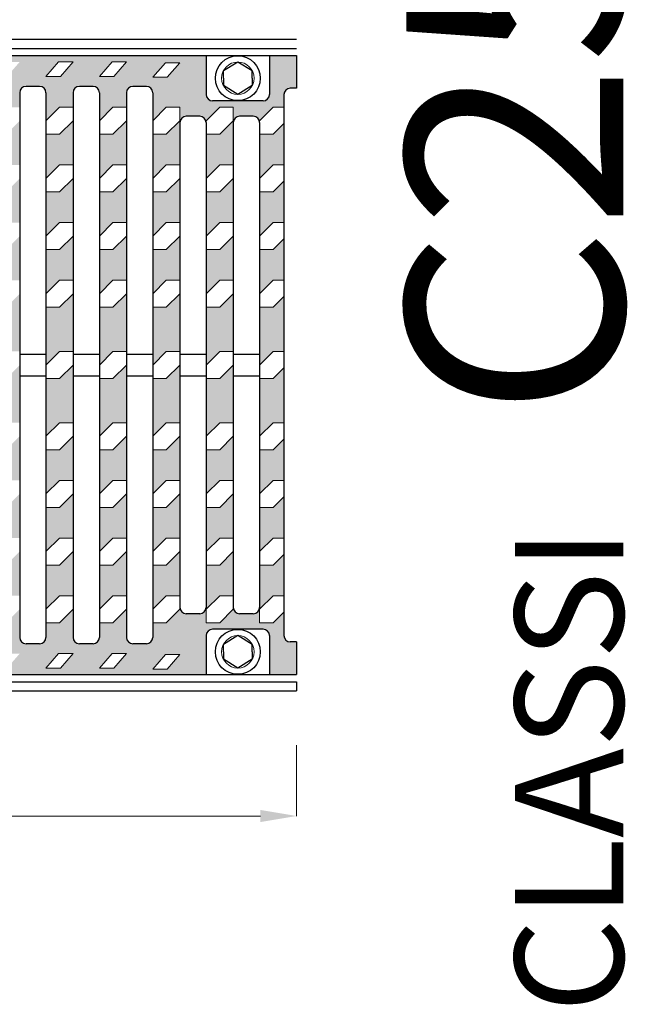
# Model space of a CAD drawing. Units: millimetres. Extents: x 515 to 4406, y -977 to 1193.
# Drawn here: x 4070 to 4406, y -977 to -432 of the extents above; entities that cross this region are included whole.
import ezdxf

# ---------------------------------------------------------------- set-up
doc = ezdxf.new("R2010")
doc.units = ezdxf.units.MM
doc.styles.get("Standard").update_dxf_attribs({"font": 'ARIAL.TTF'})
doc.dimstyles.new('ISO-25', dxfattribs={"dimtxt": 25, "dimasz": 20, "dimexe": 0, "dimexo": 30, "dimgap": 10, "dimtad": 0, "dimtxsty": 'Standard', "dimcen": 2.5, "dimclrt": 5, "dimadec": 0, "dimazin": 0, "dimtfac": 1, "dimtmove": 0, "dimatfit": 3, "dimfxl": 1, "dimlwd": 5, "dimlwe": 5, "dimarcsym": 0})

# ---------------------------------------------------------------- blocks, each defined once
blk = doc.blocks.new('*D51')
at = {"color": 0, "lineweight": 5, "transparency": 16777216}
for p, q in [((3725.05, -824.27), (3725.05, -872.52)), ((4223.05, -833.27), (4223.05, -872.52)), ((3745.05, -872.52), (3935.9, -872.52)), ((4203.05, -872.52), (4012.2, -872.52))]:
    blk.add_line(p, q, dxfattribs=at)
at = {"color": 0, "transparency": 16777216}
for points in [[(3745.05, -869.18), (3745.05, -875.85), (3725.05, -872.52)], [(4203.05, -869.18), (4203.05, -875.85), (4223.05, -872.52)]]:
    blk.add_solid(points, dxfattribs=at)
at = {"layer": 'Defpoints', "color": 0, "transparency": 16777216}
for p in [(3725.05, -794.27), (4223.05, -803.27), (4223.05, -872.52)]:
    blk.add_point(p, dxfattribs=at)
at = {"color": 5, "transparency": 16777216, "insert": (3974.05, -872.52), "char_height": 25, "attachment_point": 5}
blk.add_mtext('498', dxfattribs=at)

msp = doc.modelspace()

# ---------------------------------------------------------------- hatches: boundary and pattern name
h = msp.add_hatch(color=256)
h.dxf.hatch_style = 1
h.paths.add_polyline_path([(4173.051, -772.771, -0.4142136), (4176.551, -769.271), (4204.551, -769.271, -0.4142136), (4208.051, -772.771), (4208.051, -794.271), (4223.051, -794.271), (4223.051, -776.271), (4219.551, -776.271, -0.4142136), (4216.051, -772.771), (4216.051, -759.771), (4210.051, -765.771), (4202.551, -765.771), (4202.551, -758.271), (4210.051, -750.771), (4216.051, -750.771), (4216.051, -727.901), (4210.051, -733.901), (4202.551, -733.901), (4202.551, -757.271, -0.4142136), (4199.051, -760.771), (4191.551, -760.771, -0.3410921), (4188.165, -758.157), (4180.551, -765.771), (4173.051, -765.771), (4173.051, -758.271), (4180.551, -750.771), (4188.051, -750.771), (4188.051, -726.401), (4180.551, -733.901), (4173.051, -733.901), (4173.051, -757.271, -0.4142136), (4169.551, -760.771), (4162.051, -760.771, -0.3410921), (4158.665, -758.157), (4151.051, -765.771), (4143.551, -765.771), (4143.551, -773.771, -0.4142136), (4140.051, -777.271), (4132.551, -777.271, -0.4142136), (4129.051, -773.771), (4129.051, -758.271), (4121.551, -765.771), (4114.051, -765.771), (4114.051, -773.771, -0.4142136), (4110.551, -777.271), (4103.051, -777.271, -0.4142136), (4099.551, -773.771), (4099.551, -758.271), (4092.051, -765.771), (4084.551, -765.771), (4084.551, -773.771, -0.4142136), (4081.051, -777.271), (4073.551, -777.271, -0.4142136), (4070.051, -773.771), (4070.051, -758.271), (4062.551, -765.771), (4055.051, -765.771), (4055.051, -773.771, -0.4142136), (4051.551, -777.271), (4044.051, -777.271, -0.4142136), (4040.551, -773.771), (4040.551, -758.271), (4033.051, -765.771), (4025.551, -765.771), (4025.551, -773.771, -0.4142136), (4022.051, -777.271), (4014.551, -777.271, -0.4142136), (4011.051, -773.771), (4011.051, -758.271), (4003.551, -765.771), (3996.051, -765.771), (3996.051, -773.771, -0.4142136), (3992.551, -777.271), (3985.051, -777.271, -0.4142136), (3981.551, -773.771), (3981.551, -758.271), (3974.051, -765.771), (3966.551, -765.771), (3966.551, -773.771, -0.4142136), (3963.051, -777.271), (3955.551, -777.271, -0.4142136), (3952.051, -773.771), (3952.051, -758.271), (3944.551, -765.771), (3937.051, -765.771), (3937.051, -773.771, -0.4142136), (3933.551, -777.271), (3926.051, -777.271, -0.4142136), (3922.551, -773.771), (3922.551, -758.271), (3915.051, -765.771), (3907.551, -765.771), (3907.551, -773.771, -0.4142136), (3904.051, -777.271), (3896.551, -777.271, -0.4142136), (3893.051, -773.771), (3893.051, -758.271), (3885.551, -765.771), (3878.051, -765.771), (3878.051, -773.771, -0.4142136), (3874.551, -777.271), (3867.051, -777.271, -0.4142136), (3863.551, -773.771), (3863.551, -758.271), (3856.051, -765.771), (3848.551, -765.771), (3848.551, -773.771, -0.4142136), (3845.051, -777.271), (3837.551, -777.271, -0.4142136), (3834.051, -773.771), (3834.051, -758.271), (3826.551, -765.771), (3819.051, -765.771), (3819.051, -773.771, -0.4142136), (3815.551, -777.271), (3808.051, -777.271, -0.4142136), (3804.551, -773.771), (3804.551, -758.271), (3797.051, -765.771), (3789.551, -765.771), (3789.551, -758.271), (3797.051, -750.771), (3804.551, -750.771), (3804.551, -726.401), (3797.051, -733.901), (3789.551, -733.901), (3789.551, -757.271, -0.4142136), (3786.051, -760.771), (3778.551, -760.771, -0.3410921), (3775.165, -758.157), (3767.551, -765.771), (3760.051, -765.771), (3760.051, -758.271), (3767.551, -750.771), (3775.051, -750.771), (3775.051, -726.401), (3767.551, -733.901), (3760.051, -733.901), (3760.051, -757.271, -0.4142136), (3756.551, -760.771), (3749.051, -760.771, -0.3410921), (3745.665, -758.157), (3738.051, -765.771), (3732.051, -765.771), (3732.051, -772.771, -0.4142136), (3728.551, -776.271), (3725.051, -776.271), (3725.051, -794.271), (3740.051, -794.271), (3740.051, -772.771, -0.4142136), (3743.551, -769.271), (3771.551, -769.271, -0.4142136), (3775.051, -772.771), (3775.051, -794.271), (4173.051, -794.271)])
h.paths.add_polyline_path([(4158.551, -783.271), (4151.551, -791.271), (4143.551, -791.271), (4150.551, -783.271)], flags=16)
h.paths.add_polyline_path([(4129.051, -782.771), (4122.051, -790.771), (4114.051, -790.771), (4121.051, -782.771)], flags=16)
h.paths.add_polyline_path([(4099.551, -782.771), (4092.551, -790.771), (4084.551, -790.771), (4091.551, -782.771)], flags=16)
h.paths.add_polyline_path([(4070.051, -782.771), (4063.051, -790.771), (4055.051, -790.771), (4062.051, -782.771)], flags=16)
h.paths.add_polyline_path([(4040.551, -782.771), (4033.551, -790.771), (4025.551, -790.771), (4032.551, -782.771)], flags=16)
h.paths.add_polyline_path([(4011.051, -782.771), (4004.051, -790.771), (3996.051, -790.771), (4003.051, -782.771)], flags=16)
h.paths.add_polyline_path([(3981.551, -782.771), (3974.551, -790.771), (3966.551, -790.771), (3973.551, -782.771)], flags=16)
h.paths.add_polyline_path([(3952.051, -782.771), (3945.051, -790.771), (3937.051, -790.771), (3944.051, -782.771)], flags=16)
h.paths.add_polyline_path([(3922.551, -782.771), (3915.551, -790.771), (3907.551, -790.771), (3914.551, -782.771)], flags=16)
h.paths.add_polyline_path([(3893.051, -782.771), (3886.051, -790.771), (3878.051, -790.771), (3885.051, -782.771)], flags=16)
h.paths.add_polyline_path([(3863.551, -782.771), (3856.551, -790.771), (3848.551, -790.771), (3855.551, -782.771)], flags=16)
h.paths.add_polyline_path([(3834.051, -782.771), (3827.051, -790.771), (3819.051, -790.771), (3826.051, -782.771)], flags=16)
h.paths.add_polyline_path([(3804.551, -782.771), (3797.551, -790.771), (3789.551, -790.771), (3796.551, -782.771)], flags=16)
h.paths.add_polyline_path([(4208.051, -473.771, -0.4142136), (4204.551, -477.271), (4176.551, -477.271, -0.4142136), (4173.051, -473.771), (4173.051, -452.271), (3775.051, -452.271), (3775.051, -473.771, -0.4142136), (3771.551, -477.271), (3743.551, -477.271, -0.4142136), (3740.051, -473.771), (3740.051, -452.271), (3725.051, -452.271), (3725.051, -470.271), (3728.551, -470.271, -0.4142136), (3732.051, -473.771), (3732.051, -486.771), (3738.051, -480.771), (3745.551, -480.771), (3745.551, -488.271), (3738.051, -495.771), (3732.051, -495.771), (3732.051, -518.641), (3738.051, -512.641), (3745.551, -512.641), (3745.551, -489.271, -0.4142136), (3749.051, -485.771), (3756.551, -485.771, -0.3410921), (3759.937, -488.385), (3767.551, -480.771), (3775.051, -480.771), (3775.051, -488.271), (3767.551, -495.771), (3760.051, -495.771), (3760.051, -520.141), (3767.551, -512.641), (3775.051, -512.641), (3775.051, -489.271, -0.4142136), (3778.551, -485.771), (3786.051, -485.771, -0.3410921), (3789.437, -488.385), (3797.051, -480.771), (3804.551, -480.771), (3804.551, -472.771, -0.4142136), (3808.051, -469.271), (3815.551, -469.271, -0.4142136), (3819.051, -472.771), (3819.051, -488.271), (3826.551, -480.771), (3834.051, -480.771), (3834.051, -472.771, -0.4142136), (3837.551, -469.271), (3845.051, -469.271, -0.4142136), (3848.551, -472.771), (3848.551, -488.271), (3856.051, -480.771), (3863.551, -480.771), (3863.551, -472.771, -0.4142136), (3867.051, -469.271), (3874.551, -469.271, -0.4142136), (3878.051, -472.771), (3878.051, -488.271), (3885.551, -480.771), (3893.051, -480.771), (3893.051, -472.771, -0.4142136), (3896.551, -469.271), (3904.051, -469.271, -0.4142136), (3907.551, -472.771), (3907.551, -488.271), (3915.051, -480.771), (3922.551, -480.771), (3922.551, -472.771, -0.4142136), (3926.051, -469.271), (3933.551, -469.271, -0.4142136), (3937.051, -472.771), (3937.051, -488.271), (3944.551, -480.771), (3952.051, -480.771), (3952.051, -472.771, -0.4142136), (3955.551, -469.271), (3963.051, -469.271, -0.4142136), (3966.551, -472.771), (3966.551, -488.271), (3974.051, -480.771), (3981.551, -480.771), (3981.551, -472.771, -0.4142136), (3985.051, -469.271), (3992.551, -469.271, -0.4142136), (3996.051, -472.771), (3996.051, -488.271), (4003.551, -480.771), (4011.051, -480.771), (4011.051, -472.771, -0.4142136), (4014.551, -469.271), (4022.051, -469.271, -0.4142136), (4025.551, -472.771), (4025.551, -488.271), (4033.051, -480.771), (4040.551, -480.771), (4040.551, -472.771, -0.4142136), (4044.051, -469.271), (4051.551, -469.271, -0.4142136), (4055.051, -472.771), (4055.051, -488.271), (4062.551, -480.771), (4070.051, -480.771), (4070.051, -472.771, -0.4142136), (4073.551, -469.271), (4081.051, -469.271, -0.4142136), (4084.551, -472.771), (4084.551, -488.271), (4092.051, -480.771), (4099.551, -480.771), (4099.551, -472.771, -0.4142136), (4103.051, -469.271), (4110.551, -469.271, -0.4142136), (4114.051, -472.771), (4114.051, -488.271), (4121.551, -480.771), (4129.051, -480.771), (4129.051, -472.771, -0.4142136), (4132.551, -469.271), (4140.051, -469.271, -0.4142136), (4143.551, -472.771), (4143.551, -488.271), (4151.051, -480.771), (4158.551, -480.771), (4158.551, -488.271), (4151.051, -495.771), (4143.551, -495.771), (4143.551, -520.141), (4151.051, -512.641), (4158.551, -512.641), (4158.551, -489.271, -0.4142136), (4162.051, -485.771), (4169.551, -485.771, -0.3410921), (4172.937, -488.385), (4180.551, -480.771), (4188.051, -480.771), (4188.051, -488.271), (4180.551, -495.771), (4173.051, -495.771), (4173.051, -520.141), (4180.551, -512.641), (4188.051, -512.641), (4188.051, -489.271, -0.4142136), (4191.551, -485.771), (4199.051, -485.771, -0.3410921), (4202.437, -488.385), (4210.051, -480.771), (4216.051, -480.771), (4216.051, -473.771, -0.4142136), (4219.551, -470.271), (4223.051, -470.271), (4223.051, -452.271), (4208.051, -452.271)])
h.paths.add_polyline_path([(4158.551, -456.271), (4151.551, -464.271), (4143.551, -464.271), (4150.551, -456.271)], flags=16)
h.paths.add_polyline_path([(4129.051, -455.771), (4122.051, -463.771), (4114.051, -463.771), (4121.051, -455.771)], flags=16)
h.paths.add_polyline_path([(4099.551, -455.771), (4092.551, -463.771), (4084.551, -463.771), (4091.551, -455.771)], flags=16)
h.paths.add_polyline_path([(4070.051, -455.771), (4063.051, -463.771), (4055.051, -463.771), (4062.051, -455.771)], flags=16)
h.paths.add_polyline_path([(4040.551, -455.771), (4033.551, -463.771), (4025.551, -463.771), (4032.551, -455.771)], flags=16)
h.paths.add_polyline_path([(3922.551, -455.771), (3915.551, -463.771), (3907.551, -463.771), (3914.551, -455.771)], flags=16)
h.paths.add_polyline_path([(3893.051, -455.771), (3886.051, -463.771), (3878.051, -463.771), (3885.051, -455.771)], flags=16)
h.paths.add_polyline_path([(4202.551, -520.141), (4210.051, -512.641), (4216.051, -512.641), (4216.051, -489.771), (4210.051, -495.771), (4202.551, -495.771)], flags=17)
h.paths.add_polyline_path([(4129.051, -488.271), (4121.551, -495.771), (4114.051, -495.771), (4114.051, -520.141), (4121.551, -512.641), (4129.051, -512.641)], flags=17)
h.paths.add_polyline_path([(4092.051, -512.641), (4099.551, -512.641), (4099.551, -488.271), (4092.051, -495.771), (4084.551, -495.771), (4084.551, -520.141)], flags=17)
h.paths.add_polyline_path([(4055.051, -520.141), (4062.551, -512.641), (4070.051, -512.641), (4070.051, -488.271), (4062.551, -495.771), (4055.051, -495.771)], flags=17)
h.paths.add_polyline_path([(4040.551, -488.271), (4033.051, -495.771), (4025.551, -495.771), (4025.551, -520.141), (4033.051, -512.641), (4040.551, -512.641)], flags=17)
h.paths.add_polyline_path([(4011.051, -488.271), (4003.551, -495.771), (3996.051, -495.771), (3996.051, -520.141), (4003.551, -512.641), (4011.051, -512.641)], flags=17)
h.paths.add_polyline_path([(3966.551, -520.141), (3974.051, -512.641), (3981.551, -512.641), (3981.551, -488.271), (3974.051, -495.771), (3966.551, -495.771)], flags=17)
h.paths.add_polyline_path([(3952.051, -488.271), (3944.551, -495.771), (3937.051, -495.771), (3937.051, -520.141), (3944.551, -512.641), (3952.051, -512.641)], flags=17)
h.paths.add_polyline_path([(3907.551, -520.141), (3915.051, -512.641), (3922.551, -512.641), (3922.551, -488.271), (3915.051, -495.771), (3907.551, -495.771)], flags=17)
h.paths.add_polyline_path([(3878.051, -520.141), (3885.551, -512.641), (3893.051, -512.641), (3893.051, -488.271), (3885.551, -495.771), (3878.051, -495.771)], flags=17)
h.paths.add_polyline_path([(3848.551, -520.141), (3856.051, -512.641), (3863.551, -512.641), (3863.551, -488.271), (3856.051, -495.771), (3848.551, -495.771)], flags=17)
h.paths.add_polyline_path([(3819.051, -520.141), (3826.551, -512.641), (3834.051, -512.641), (3834.051, -488.271), (3826.551, -495.771), (3819.051, -495.771)], flags=17)
h.paths.add_polyline_path([(3804.551, -488.271), (3797.051, -495.771), (3789.551, -495.771), (3789.551, -520.141), (3797.051, -512.641), (3804.551, -512.641)], flags=17)
h.paths.add_polyline_path([(3732.051, -550.511), (3738.051, -544.511), (3745.551, -544.511), (3745.551, -520.141), (3738.051, -527.641), (3732.051, -527.641)])
h.paths.add_polyline_path([(3760.051, -552.011), (3767.551, -544.511), (3775.051, -544.511), (3775.051, -520.141), (3767.551, -527.641), (3760.051, -527.641)])
h.paths.add_polyline_path([(3804.551, -520.141), (3797.051, -527.641), (3789.551, -527.641), (3789.551, -552.011), (3797.051, -544.511), (3804.551, -544.511)])
h.paths.add_polyline_path([(3834.051, -520.141), (3826.551, -527.641), (3819.051, -527.641), (3819.051, -552.011), (3826.551, -544.511), (3834.051, -544.511)])
h.paths.add_polyline_path([(3863.551, -520.141), (3856.051, -527.641), (3848.551, -527.641), (3848.551, -552.011), (3856.051, -544.511), (3863.551, -544.511)])
h.paths.add_polyline_path([(3893.051, -520.141), (3885.551, -527.641), (3878.051, -527.641), (3878.051, -552.011), (3885.551, -544.511), (3893.051, -544.511)])
h.paths.add_polyline_path([(3922.551, -520.141), (3915.051, -527.641), (3907.551, -527.641), (3907.551, -552.011), (3915.051, -544.511), (3922.551, -544.511)])
h.paths.add_polyline_path([(3952.051, -520.141), (3944.551, -527.641), (3937.051, -527.641), (3937.051, -552.011), (3944.551, -544.511), (3952.051, -544.511)])
h.paths.add_polyline_path([(3981.551, -520.141), (3974.051, -527.641), (3966.551, -527.641), (3966.551, -552.011), (3974.051, -544.511), (3981.551, -544.511)])
h.paths.add_polyline_path([(4011.051, -520.141), (4003.551, -527.641), (3996.051, -527.641), (3996.051, -552.011), (4003.551, -544.511), (4011.051, -544.511)])
h.paths.add_polyline_path([(4040.551, -520.141), (4033.051, -527.641), (4025.551, -527.641), (4025.551, -552.011), (4033.051, -544.511), (4040.551, -544.511)])
h.paths.add_polyline_path([(4070.051, -520.141), (4062.551, -527.641), (4055.051, -527.641), (4055.051, -552.011), (4062.551, -544.511), (4070.051, -544.511)])
h.paths.add_polyline_path([(4084.551, -552.011), (4092.051, -544.511), (4099.551, -544.511), (4099.551, -520.141), (4092.051, -527.641), (4084.551, -527.641)])
h.paths.add_polyline_path([(4114.051, -527.641), (4114.051, -552.011), (4121.551, -544.511), (4129.051, -544.511), (4129.051, -520.141), (4121.551, -527.641)])
h.paths.add_polyline_path([(4158.551, -520.141), (4151.051, -527.641), (4143.551, -527.641), (4143.551, -552.011), (4151.051, -544.511), (4158.551, -544.511)])
h.paths.add_polyline_path([(4173.051, -552.011), (4180.551, -544.511), (4188.051, -544.511), (4188.051, -520.141), (4180.551, -527.641), (4173.051, -527.641)])
h.paths.add_polyline_path([(4216.051, -521.641), (4210.051, -527.641), (4202.551, -527.641), (4202.551, -552.011), (4210.051, -544.511), (4216.051, -544.511)])
h.paths.add_polyline_path([(4216.051, -553.511), (4210.051, -559.511), (4202.551, -559.511), (4202.551, -583.881), (4210.051, -576.381), (4216.051, -576.381)])
h.paths.add_polyline_path([(4188.051, -552.011), (4180.551, -559.511), (4173.051, -559.511), (4173.051, -583.881), (4180.551, -576.381), (4188.051, -576.381)])
h.paths.add_polyline_path([(4151.051, -559.511), (4143.551, -559.511), (4143.551, -583.881), (4151.051, -576.381), (4158.551, -576.381), (4158.551, -552.011)])
h.paths.add_polyline_path([(4114.051, -559.511), (4114.051, -583.881), (4121.551, -576.381), (4129.051, -576.381), (4129.051, -552.011), (4121.551, -559.511)])
h.paths.add_polyline_path([(4084.551, -583.881), (4092.051, -576.381), (4099.551, -576.381), (4099.551, -552.011), (4092.051, -559.511), (4084.551, -559.511)])
h.paths.add_polyline_path([(4070.051, -552.011), (4062.551, -559.511), (4055.051, -559.511), (4055.051, -583.881), (4062.551, -576.381), (4070.051, -576.381)])
h.paths.add_polyline_path([(4040.551, -552.011), (4033.051, -559.511), (4025.551, -559.511), (4025.551, -583.881), (4033.051, -576.381), (4040.551, -576.381)])
h.paths.add_polyline_path([(3996.051, -583.881), (4003.551, -576.381), (4011.051, -576.381), (4011.051, -552.011), (4003.551, -559.511), (3996.051, -559.511)])
h.paths.add_polyline_path([(3966.551, -583.881), (3974.051, -576.381), (3981.551, -576.381), (3981.551, -552.011), (3974.051, -559.511), (3966.551, -559.511)])
h.paths.add_polyline_path([(3937.051, -583.881), (3944.551, -576.381), (3952.051, -576.381), (3952.051, -552.011), (3944.551, -559.511), (3937.051, -559.511)])
h.paths.add_polyline_path([(3907.551, -583.881), (3915.051, -576.381), (3922.551, -576.381), (3922.551, -552.011), (3915.051, -559.511), (3907.551, -559.511)])
h.paths.add_polyline_path([(3878.051, -583.881), (3885.551, -576.381), (3893.051, -576.381), (3893.051, -552.011), (3885.551, -559.511), (3878.051, -559.511)])
h.paths.add_polyline_path([(3856.051, -559.511), (3848.551, -559.511), (3848.551, -583.881), (3856.051, -576.381), (3863.551, -576.381), (3863.551, -552.011)])
h.paths.add_polyline_path([(3826.551, -559.511), (3819.051, -559.511), (3819.051, -583.881), (3826.551, -576.381), (3834.051, -576.381), (3834.051, -552.011)])
h.paths.add_polyline_path([(3804.551, -552.011), (3797.051, -559.511), (3789.551, -559.511), (3789.551, -583.881), (3797.051, -576.381), (3804.551, -576.381)])
h.paths.add_polyline_path([(3760.051, -583.881), (3767.551, -576.381), (3775.051, -576.381), (3775.051, -552.011), (3767.551, -559.511), (3760.051, -559.511)])
h.paths.add_polyline_path([(3738.051, -559.511), (3732.051, -559.511), (3732.051, -582.381), (3738.051, -576.381), (3745.551, -576.381), (3745.551, -552.011)])
h.paths.add_polyline_path([(3732.051, -621.771), (3738.051, -615.771), (3745.551, -615.771), (3745.551, -583.881), (3738.051, -591.381), (3732.051, -591.381)])
h.paths.add_polyline_path([(3760.051, -623.271), (3767.551, -615.771), (3775.051, -615.771), (3775.051, -583.881), (3767.551, -591.381), (3760.051, -591.381)])
h.paths.add_polyline_path([(3789.551, -623.271), (3797.051, -615.771), (3804.551, -615.771), (3804.551, -583.881), (3797.051, -591.381), (3789.551, -591.381)])
h.paths.add_polyline_path([(3819.051, -623.271), (3826.551, -615.771), (3834.051, -615.771), (3834.051, -583.881), (3826.551, -591.381), (3819.051, -591.381)])
h.paths.add_polyline_path([(3863.551, -583.881), (3856.051, -591.381), (3848.551, -591.381), (3848.551, -623.271), (3856.051, -615.771), (3863.551, -615.771)])
h.paths.add_polyline_path([(3893.051, -583.881), (3885.551, -591.381), (3878.051, -591.381), (3878.051, -623.271), (3885.551, -615.771), (3893.051, -615.771)])
h.paths.add_polyline_path([(3922.551, -583.881), (3915.051, -591.381), (3907.551, -591.381), (3907.551, -623.271), (3915.051, -615.771), (3922.551, -615.771)])
h.paths.add_polyline_path([(3952.051, -583.881), (3944.551, -591.381), (3937.051, -591.381), (3937.051, -623.271), (3944.551, -615.771), (3952.051, -615.771)])
h.paths.add_polyline_path([(3981.551, -583.881), (3974.051, -591.381), (3966.551, -591.381), (3966.551, -623.271), (3974.051, -615.771), (3981.551, -615.771)])
h.paths.add_polyline_path([(3996.051, -623.271), (4003.551, -615.771), (4011.051, -615.771), (4011.051, -583.881), (4003.551, -591.381), (3996.051, -591.381)])
h.paths.add_polyline_path([(4025.551, -623.271), (4033.051, -615.771), (4040.551, -615.771), (4040.551, -583.881), (4033.051, -591.381), (4025.551, -591.381)])
h.paths.add_polyline_path([(4070.051, -583.881), (4062.551, -591.381), (4055.051, -591.381), (4055.051, -623.271), (4062.551, -615.771), (4070.051, -615.771)])
h.paths.add_polyline_path([(4084.551, -623.271), (4092.051, -615.771), (4099.551, -615.771), (4099.551, -583.881), (4092.051, -591.381), (4084.551, -591.381)])
h.paths.add_polyline_path([(4114.051, -623.271), (4121.551, -615.771), (4129.051, -615.771), (4129.051, -583.881), (4121.551, -591.381), (4114.051, -591.381)])
h.paths.add_polyline_path([(4158.551, -583.881), (4151.051, -591.381), (4143.551, -591.381), (4143.551, -623.271), (4151.051, -615.771), (4158.551, -615.771)])
h.paths.add_polyline_path([(4173.051, -623.271), (4180.551, -615.771), (4188.051, -615.771), (4188.051, -583.881), (4180.551, -591.381), (4173.051, -591.381)])
h.paths.add_polyline_path([(4202.551, -623.271), (4210.051, -615.771), (4216.051, -615.771), (4216.051, -585.381), (4210.051, -591.381), (4202.551, -591.381)])
h.paths.add_polyline_path([(4216.051, -624.771), (4210.051, -630.771), (4202.551, -630.771), (4202.551, -662.661), (4210.051, -655.161), (4216.051, -655.161)])
h.paths.add_polyline_path([(4188.051, -623.271), (4180.551, -630.771), (4173.051, -630.771), (4173.051, -662.661), (4180.551, -655.161), (4188.051, -655.161)])
h.paths.add_polyline_path([(4143.551, -662.661), (4151.051, -655.161), (4158.551, -655.161), (4158.551, -623.271), (4151.051, -630.771), (4143.551, -630.771)])
h.paths.add_polyline_path([(4129.051, -623.271), (4121.551, -630.771), (4114.051, -630.771), (4114.051, -662.661), (4121.551, -655.161), (4129.051, -655.161)])
h.paths.add_polyline_path([(4084.551, -662.661), (4092.051, -655.161), (4099.551, -655.161), (4099.551, -623.271), (4092.051, -630.771), (4084.551, -630.771)])
h.paths.add_polyline_path([(4055.051, -662.661), (4062.551, -655.161), (4070.051, -655.161), (4070.051, -623.271), (4062.551, -630.771), (4055.051, -630.771)])
h.paths.add_polyline_path([(4025.551, -662.661), (4033.051, -655.161), (4040.551, -655.161), (4040.551, -623.271), (4033.051, -630.771), (4025.551, -630.771)])
h.paths.add_polyline_path([(4011.051, -623.271), (4003.551, -630.771), (3996.051, -630.771), (3996.051, -662.661), (4003.551, -655.161), (4011.051, -655.161)])
h.paths.add_polyline_path([(3981.551, -623.271), (3974.051, -630.771), (3966.551, -630.771), (3966.551, -662.661), (3974.051, -655.161), (3981.551, -655.161)])
h.paths.add_polyline_path([(3952.051, -623.271), (3944.551, -630.771), (3937.051, -630.771), (3937.051, -662.661), (3944.551, -655.161), (3952.051, -655.161)])
h.paths.add_polyline_path([(3907.551, -662.661), (3915.051, -655.161), (3922.551, -655.161), (3922.551, -623.271), (3915.051, -630.771), (3907.551, -630.771)])
h.paths.add_polyline_path([(3893.051, -623.271), (3885.551, -630.771), (3878.051, -630.771), (3878.051, -662.661), (3885.551, -655.161), (3893.051, -655.161)])
h.paths.add_polyline_path([(3863.551, -623.271), (3856.051, -630.771), (3848.551, -630.771), (3848.551, -662.661), (3856.051, -655.161), (3863.551, -655.161)])
h.paths.add_polyline_path([(3834.051, -623.271), (3826.551, -630.771), (3819.051, -630.771), (3819.051, -662.661), (3826.551, -655.161), (3834.051, -655.161)])
h.paths.add_polyline_path([(3804.551, -623.271), (3797.051, -630.771), (3789.551, -630.771), (3789.551, -662.661), (3797.051, -655.161), (3804.551, -655.161)])
h.paths.add_polyline_path([(3760.051, -662.661), (3767.551, -655.161), (3775.051, -655.161), (3775.051, -623.271), (3767.551, -630.771), (3760.051, -630.771)])
h.paths.add_polyline_path([(3732.051, -661.161), (3738.051, -655.161), (3745.551, -655.161), (3745.551, -623.271), (3738.051, -630.771), (3732.051, -630.771)])
h.paths.add_polyline_path([(3745.551, -687.031), (3745.551, -662.661), (3738.051, -670.161), (3732.051, -670.161), (3732.051, -693.031), (3738.051, -687.031)])
h.paths.add_polyline_path([(3760.051, -694.531), (3767.551, -687.031), (3775.051, -687.031), (3775.051, -662.661), (3767.551, -670.161), (3760.051, -670.161)])
h.paths.add_polyline_path([(3789.551, -694.531), (3797.051, -687.031), (3804.551, -687.031), (3804.551, -662.661), (3797.051, -670.161), (3789.551, -670.161)])
h.paths.add_polyline_path([(3834.051, -662.661), (3826.551, -670.161), (3819.051, -670.161), (3819.051, -694.531), (3826.551, -687.031), (3834.051, -687.031)])
h.paths.add_polyline_path([(3863.551, -662.661), (3856.051, -670.161), (3848.551, -670.161), (3848.551, -694.531), (3856.051, -687.031), (3863.551, -687.031)])
h.paths.add_polyline_path([(3893.051, -662.661), (3885.551, -670.161), (3878.051, -670.161), (3878.051, -694.531), (3885.551, -687.031), (3893.051, -687.031)])
h.paths.add_polyline_path([(3907.551, -694.531), (3915.051, -687.031), (3922.551, -687.031), (3922.551, -662.661), (3915.051, -670.161), (3907.551, -670.161)])
h.paths.add_polyline_path([(3944.551, -670.161), (3937.051, -670.161), (3937.051, -694.531), (3944.551, -687.031), (3952.051, -687.031), (3952.051, -662.661)])
h.paths.add_polyline_path([(3981.551, -662.661), (3974.051, -670.161), (3966.551, -670.161), (3966.551, -694.531), (3974.051, -687.031), (3981.551, -687.031)])
h.paths.add_polyline_path([(4011.051, -662.661), (4003.551, -670.161), (3996.051, -670.161), (3996.051, -694.531), (4003.551, -687.031), (4011.051, -687.031)])
h.paths.add_polyline_path([(4025.551, -694.531), (4033.051, -687.031), (4040.551, -687.031), (4040.551, -662.661), (4033.051, -670.161), (4025.551, -670.161)])
h.paths.add_polyline_path([(4055.051, -694.531), (4062.551, -687.031), (4070.051, -687.031), (4070.051, -662.661), (4062.551, -670.161), (4055.051, -670.161)])
h.paths.add_polyline_path([(4084.551, -694.531), (4092.051, -687.031), (4099.551, -687.031), (4099.551, -662.661), (4092.051, -670.161), (4084.551, -670.161)])
h.paths.add_polyline_path([(4114.051, -694.531), (4121.551, -687.031), (4129.051, -687.031), (4129.051, -662.661), (4121.551, -670.161), (4114.051, -670.161)])
h.paths.add_polyline_path([(4143.551, -694.531), (4151.051, -687.031), (4158.551, -687.031), (4158.551, -662.661), (4151.051, -670.161), (4143.551, -670.161)])
h.paths.add_polyline_path([(4173.051, -694.531), (4180.551, -687.031), (4188.051, -687.031), (4188.051, -662.661), (4180.551, -670.161), (4173.051, -670.161)])
h.paths.add_polyline_path([(4202.551, -694.531), (4210.051, -687.031), (4216.051, -687.031), (4216.051, -664.161), (4210.051, -670.161), (4202.551, -670.161)])
h.paths.add_polyline_path([(4216.051, -696.031), (4210.051, -702.031), (4202.551, -702.031), (4202.551, -726.401), (4210.051, -718.901), (4216.051, -718.901)])
h.paths.add_polyline_path([(4188.051, -694.531), (4180.551, -702.031), (4173.051, -702.031), (4173.051, -726.401), (4180.551, -718.901), (4188.051, -718.901)])
h.paths.add_polyline_path([(4143.551, -726.401), (4151.051, -718.901), (4158.551, -718.901), (4158.551, -694.531), (4151.051, -702.031), (4143.551, -702.031)])
h.paths.add_polyline_path([(4143.551, -758.271), (4151.051, -750.771), (4158.551, -750.771), (4158.551, -726.401), (4151.051, -733.901), (4143.551, -733.901)])
h.paths.add_polyline_path([(4114.051, -758.271), (4121.551, -750.771), (4129.051, -750.771), (4129.051, -726.401), (4121.551, -733.901), (4114.051, -733.901)])
h.paths.add_polyline_path([(4114.051, -726.401), (4121.551, -718.901), (4129.051, -718.901), (4129.051, -694.531), (4121.551, -702.031), (4114.051, -702.031)])
h.paths.add_polyline_path([(4084.551, -702.031), (4084.551, -726.401), (4092.051, -718.901), (4099.551, -718.901), (4099.551, -694.531), (4092.051, -702.031)])
h.paths.add_polyline_path([(4092.051, -733.901), (4084.551, -733.901), (4084.551, -758.271), (4092.051, -750.771), (4099.551, -750.771), (4099.551, -726.401)])
h.paths.add_polyline_path([(4055.051, -758.271), (4062.551, -750.771), (4070.051, -750.771), (4070.051, -726.401), (4062.551, -733.901), (4055.051, -733.901)])
h.paths.add_polyline_path([(4055.051, -726.401), (4062.551, -718.901), (4070.051, -718.901), (4070.051, -694.531), (4062.551, -702.031), (4055.051, -702.031)])
h.paths.add_polyline_path([(4025.551, -726.401), (4033.051, -718.901), (4040.551, -718.901), (4040.551, -694.531), (4033.051, -702.031), (4025.551, -702.031)])
h.paths.add_polyline_path([(4040.551, -726.401), (4033.051, -733.901), (4025.551, -733.901), (4025.551, -758.271), (4033.051, -750.771), (4040.551, -750.771)])
h.paths.add_polyline_path([(3996.051, -758.271), (4003.551, -750.771), (4011.051, -750.771), (4011.051, -726.401), (4003.551, -733.901), (3996.051, -733.901)])
h.paths.add_polyline_path([(3996.051, -726.401), (4003.551, -718.901), (4011.051, -718.901), (4011.051, -694.531), (4003.551, -702.031), (3996.051, -702.031)])
h.paths.add_polyline_path([(3966.551, -726.401), (3974.051, -718.901), (3981.551, -718.901), (3981.551, -694.531), (3974.051, -702.031), (3966.551, -702.031)])
h.paths.add_polyline_path([(3981.551, -726.401), (3974.051, -733.901), (3966.551, -733.901), (3966.551, -758.271), (3974.051, -750.771), (3981.551, -750.771)])
h.paths.add_polyline_path([(3937.051, -758.271), (3944.551, -750.771), (3952.051, -750.771), (3952.051, -726.401), (3944.551, -733.901), (3937.051, -733.901)], flags=17)
h.paths.add_polyline_path([(3937.051, -726.401), (3944.551, -718.901), (3952.051, -718.901), (3952.051, -694.531), (3944.551, -702.031), (3937.051, -702.031)])
h.paths.add_polyline_path([(3907.551, -726.401), (3915.051, -718.901), (3922.551, -718.901), (3922.551, -694.531), (3915.051, -702.031), (3907.551, -702.031)])
h.paths.add_polyline_path([(3922.551, -726.401), (3915.051, -733.901), (3907.551, -733.901), (3907.551, -758.271), (3915.051, -750.771), (3922.551, -750.771)], flags=17)
h.paths.add_polyline_path([(3878.051, -758.271), (3885.551, -750.771), (3893.051, -750.771), (3893.051, -726.401), (3885.551, -733.901), (3878.051, -733.901)], flags=17)
h.paths.add_polyline_path([(3878.051, -726.401), (3885.551, -718.901), (3893.051, -718.901), (3893.051, -694.531), (3885.551, -702.031), (3878.051, -702.031)])
h.paths.add_polyline_path([(3863.551, -694.531), (3856.051, -702.031), (3848.551, -702.031), (3848.551, -726.401), (3856.051, -718.901), (3863.551, -718.901)])
h.paths.add_polyline_path([(3848.551, -758.271), (3856.051, -750.771), (3863.551, -750.771), (3863.551, -726.401), (3856.051, -733.901), (3848.551, -733.901)], flags=17)
h.paths.add_polyline_path([(3826.551, -733.901), (3819.051, -733.901), (3819.051, -758.271), (3826.551, -750.771), (3834.051, -750.771), (3834.051, -726.401)], flags=17)
h.paths.add_polyline_path([(3834.051, -694.531), (3826.551, -702.031), (3819.051, -702.031), (3819.051, -726.401), (3826.551, -718.901), (3834.051, -718.901)])
h.paths.add_polyline_path([(3804.551, -694.531), (3797.051, -702.031), (3789.551, -702.031), (3789.551, -726.401), (3797.051, -718.901), (3804.551, -718.901)])
h.paths.add_polyline_path([(3775.051, -694.531), (3767.551, -702.031), (3760.051, -702.031), (3760.051, -726.401), (3767.551, -718.901), (3775.051, -718.901)])
h.paths.add_polyline_path([(3745.551, -694.531), (3738.051, -702.031), (3732.051, -702.031), (3732.051, -724.901), (3738.051, -718.901), (3745.551, -718.901)])
h.paths.add_polyline_path([(3745.551, -726.401), (3738.051, -733.901), (3732.051, -733.901), (3732.051, -756.771), (3738.051, -750.771), (3745.551, -750.771)], flags=17)
h.paths.add_polyline_path([(3778.849, -472.116), (3873.119, -472.116), (3873.119, -447.416), (3778.849, -447.416)], flags=9)
h.paths.add_polyline_path([(3946.323, -474.913), (4004.498, -474.913), (4004.498, -445.273), (3946.323, -445.273)], flags=9)

# ---------------------------------------------------------------- linework, layer by layer
for p, q in [((3203.051, -443.271), (4223.051, -443.271)), ((3223.051, -448.271), (4223.051, -448.271)), ((3725.051, -452.271), (4223.051, -452.271)), ((4173.051, -452.271), (4173.051, -473.771)), ((4190.551, -455.826), (4182.551, -460.771)), ((4198.551, -460.771), (4190.551, -455.826)), ((4208.051, -452.271), (4208.051, -473.771)), ((4223.051, -452.271), (4223.051, -470.271)), ((4223.051, -452.271), (4223.051, -470.271)), ((4182.551, -464.771), (4182.551, -460.771)), ((4198.551, -464.771), (4198.551, -460.771)), ((4182.551, -464.771), (4182.551, -468.771)), ((4182.551, -464.771), (4182.551, -468.771)), ((4198.551, -464.771), (4198.551, -468.771)), ((4070.051, -472.771), (4070.051, -773.771)), ((4081.051, -469.271), (4073.551, -469.271)), ((4084.551, -472.771), (4084.551, -773.771)), ((4099.551, -472.771), (4099.551, -773.771)), ((4110.551, -469.271), (4103.051, -469.271)), ((4114.051, -472.771), (4114.051, -773.771)), ((4129.051, -472.771), (4129.051, -773.771)), ((4140.051, -469.271), (4132.551, -469.271)), ((4143.551, -472.771), (4143.551, -773.771)), ((4190.551, -473.715), (4182.551, -468.771)), ((4198.551, -468.771), (4190.551, -473.715)), ((4223.051, -470.271), (4219.551, -470.271)), ((4204.551, -477.271), (4176.551, -477.271)), ((4216.051, -473.771), (4216.051, -772.771)), ((4158.551, -489.271), (4158.551, -757.271)), ((4169.551, -485.771), (4162.051, -485.771)), ((4173.051, -489.271), (4173.051, -757.271)), ((4188.051, -489.271), (4188.051, -757.271)), ((4199.051, -485.771), (4191.551, -485.771)), ((4202.551, -489.271), (4202.551, -757.271)), ((4070.051, -617.271), (4084.551, -617.271)), ((4099.551, -617.271), (4114.051, -617.271)), ((4129.051, -617.271), (4143.551, -617.271)), ((4158.551, -617.271), (4173.051, -617.271)), ((4188.051, -617.271), (4202.551, -617.271)), ((4070.051, -629.271), (4084.551, -629.271)), ((4099.551, -629.271), (4114.051, -629.271)), ((4129.051, -629.271), (4143.551, -629.271)), ((4158.551, -629.271), (4173.051, -629.271)), ((4188.051, -629.271), (4202.551, -629.271)), ((4169.551, -760.771), (4162.051, -760.771)), ((4199.051, -760.771), (4191.551, -760.771)), ((4204.551, -769.271), (4176.551, -769.271)), ((4081.051, -777.271), (4073.551, -777.271)), ((4110.551, -777.271), (4103.051, -777.271)), ((4140.051, -777.271), (4132.551, -777.271)), ((4173.051, -772.771), (4173.051, -794.271)), ((4190.551, -772.826), (4182.551, -777.771)), ((4182.551, -781.771), (4182.551, -777.771)), ((4198.551, -777.771), (4190.551, -772.826)), ((4198.551, -781.771), (4198.551, -777.771)), ((4208.051, -772.771), (4208.051, -794.271)), ((4223.051, -776.271), (4219.551, -776.271)), ((4223.051, -776.271), (4223.051, -794.271)), ((4223.051, -776.271), (4223.051, -794.271)), ((4182.551, -781.771), (4182.551, -785.771)), ((4182.551, -781.771), (4182.551, -785.771)), ((4198.551, -781.771), (4198.551, -785.771)), ((4190.551, -790.715), (4182.551, -785.771)), ((4198.551, -785.771), (4190.551, -790.715)), ((3725.051, -794.271), (4223.051, -794.271)), ((3223.051, -798.271), (4223.051, -798.271)), ((4223.051, -798.271), (4223.051, -803.271)), ((3203.051, -803.271), (4223.051, -803.271))]:
    msp.add_line(p, q)
at = {"lineweight": 5}
for p, q in [((4091.551, -455.771), (4084.551, -463.771)), ((4091.551, -455.771), (4099.551, -455.771)), ((4099.551, -455.771), (4092.551, -463.771)), ((4121.051, -455.771), (4114.051, -463.771)), ((4121.051, -455.771), (4129.051, -455.771)), ((4129.051, -455.771), (4122.051, -463.771)), ((4150.551, -456.271), (4143.551, -464.271)), ((4150.551, -456.271), (4158.551, -456.271)), ((4158.551, -456.271), (4151.551, -464.271)), ((4084.551, -463.771), (4092.551, -463.771)), ((4114.051, -463.771), (4122.051, -463.771)), ((4143.551, -464.271), (4151.551, -464.271)), ((4092.051, -480.771), (4084.551, -488.271)), ((4092.051, -480.771), (4099.551, -480.771)), ((4099.551, -480.771), (4099.551, -488.271)), ((4121.551, -480.771), (4114.051, -488.271)), ((4121.551, -480.771), (4129.051, -480.771)), ((4129.051, -480.771), (4129.051, -488.271)), ((4151.051, -480.771), (4143.551, -488.271)), ((4151.051, -480.771), (4158.551, -480.771)), ((4158.551, -480.771), (4158.551, -488.271)), ((4180.551, -480.771), (4173.051, -488.271)), ((4180.551, -480.771), (4188.051, -480.771)), ((4188.051, -480.771), (4188.051, -488.271)), ((4210.051, -480.771), (4202.551, -488.271)), ((4210.051, -480.771), (4216.051, -480.771)), ((4084.551, -488.271), (4084.551, -495.771)), ((4099.551, -488.271), (4092.051, -495.771)), ((4114.051, -488.271), (4114.051, -495.771)), ((4129.051, -488.271), (4121.551, -495.771)), ((4143.551, -488.271), (4143.551, -495.771)), ((4158.551, -488.271), (4151.051, -495.771)), ((4173.051, -488.271), (4173.051, -495.771)), ((4188.051, -488.271), (4180.551, -495.771)), ((4202.551, -488.271), (4202.551, -495.771)), ((4216.051, -489.771), (4210.051, -495.771)), ((4084.551, -495.771), (4092.051, -495.771)), ((4114.051, -495.771), (4121.551, -495.771)), ((4143.551, -495.771), (4151.051, -495.771)), ((4173.051, -495.771), (4180.551, -495.771)), ((4202.551, -495.771), (4210.051, -495.771)), ((4092.051, -512.641), (4084.551, -520.141)), ((4092.051, -512.641), (4099.551, -512.641)), ((4099.551, -512.641), (4099.551, -520.141)), ((4121.551, -512.641), (4114.051, -520.141)), ((4121.551, -512.641), (4129.051, -512.641)), ((4129.051, -512.641), (4129.051, -520.141)), ((4151.051, -512.641), (4143.551, -520.141)), ((4151.051, -512.641), (4158.551, -512.641)), ((4158.551, -512.641), (4158.551, -520.141)), ((4180.551, -512.641), (4173.051, -520.141)), ((4180.551, -512.641), (4188.051, -512.641)), ((4188.051, -512.641), (4188.051, -520.141)), ((4210.051, -512.641), (4202.551, -520.141)), ((4210.051, -512.641), (4216.051, -512.641)), ((4084.551, -520.141), (4084.551, -527.641)), ((4099.551, -520.141), (4092.051, -527.641)), ((4114.051, -520.141), (4114.051, -527.641)), ((4129.051, -520.141), (4121.551, -527.641)), ((4143.551, -520.141), (4143.551, -527.641)), ((4158.551, -520.141), (4151.051, -527.641)), ((4173.051, -520.141), (4173.051, -527.641)), ((4188.051, -520.141), (4180.551, -527.641)), ((4202.551, -520.141), (4202.551, -527.641)), ((4216.051, -521.641), (4210.051, -527.641)), ((4084.551, -527.641), (4092.051, -527.641)), ((4114.051, -527.641), (4121.551, -527.641)), ((4143.551, -527.641), (4151.051, -527.641)), ((4173.051, -527.641), (4180.551, -527.641)), ((4202.551, -527.641), (4210.051, -527.641)), ((4092.051, -544.511), (4084.551, -552.011)), ((4092.051, -544.511), (4099.551, -544.511)), ((4099.551, -544.511), (4099.551, -552.011)), ((4121.551, -544.511), (4114.051, -552.011)), ((4121.551, -544.511), (4129.051, -544.511)), ((4129.051, -544.511), (4129.051, -552.011)), ((4151.051, -544.511), (4143.551, -552.011)), ((4151.051, -544.511), (4158.551, -544.511)), ((4158.551, -544.511), (4158.551, -552.011)), ((4180.551, -544.511), (4173.051, -552.011)), ((4180.551, -544.511), (4188.051, -544.511)), ((4188.051, -544.511), (4188.051, -552.011)), ((4210.051, -544.511), (4202.551, -552.011)), ((4210.051, -544.511), (4216.051, -544.511)), ((4084.551, -552.011), (4084.551, -559.511)), ((4099.551, -552.011), (4092.051, -559.511)), ((4114.051, -552.011), (4114.051, -559.511)), ((4129.051, -552.011), (4121.551, -559.511)), ((4143.551, -552.011), (4143.551, -559.511)), ((4158.551, -552.011), (4151.051, -559.511)), ((4173.051, -552.011), (4173.051, -559.511)), ((4188.051, -552.011), (4180.551, -559.511)), ((4202.551, -552.011), (4202.551, -559.511)), ((4216.051, -553.511), (4210.051, -559.511)), ((4084.551, -559.511), (4092.051, -559.511)), ((4114.051, -559.511), (4121.551, -559.511)), ((4143.551, -559.511), (4151.051, -559.511)), ((4173.051, -559.511), (4180.551, -559.511)), ((4202.551, -559.511), (4210.051, -559.511)), ((4092.051, -576.381), (4084.551, -583.881)), ((4092.051, -576.381), (4099.551, -576.381)), ((4099.551, -576.381), (4099.551, -583.881)), ((4121.551, -576.381), (4114.051, -583.881)), ((4121.551, -576.381), (4129.051, -576.381)), ((4129.051, -576.381), (4129.051, -583.881)), ((4151.051, -576.381), (4143.551, -583.881)), ((4151.051, -576.381), (4158.551, -576.381)), ((4158.551, -576.381), (4158.551, -583.881)), ((4180.551, -576.381), (4173.051, -583.881)), ((4180.551, -576.381), (4188.051, -576.381)), ((4188.051, -576.381), (4188.051, -583.881)), ((4210.051, -576.381), (4202.551, -583.881)), ((4210.051, -576.381), (4216.051, -576.381)), ((4084.551, -583.881), (4084.551, -591.381)), ((4099.551, -583.881), (4092.051, -591.381)), ((4114.051, -583.881), (4114.051, -591.381)), ((4129.051, -583.881), (4121.551, -591.381)), ((4143.551, -583.881), (4143.551, -591.381)), ((4158.551, -583.881), (4151.051, -591.381)), ((4173.051, -583.881), (4173.051, -591.381)), ((4188.051, -583.881), (4180.551, -591.381)), ((4202.551, -583.881), (4202.551, -591.381)), ((4216.051, -585.381), (4210.051, -591.381)), ((4084.551, -591.381), (4092.051, -591.381)), ((4114.051, -591.381), (4121.551, -591.381)), ((4143.551, -591.381), (4151.051, -591.381)), ((4173.051, -591.381), (4180.551, -591.381)), ((4202.551, -591.381), (4210.051, -591.381)), ((4092.051, -615.771), (4084.551, -623.271)), ((4092.051, -615.771), (4099.551, -615.771)), ((4099.551, -615.771), (4099.551, -623.271)), ((4121.551, -615.771), (4114.051, -623.271)), ((4121.551, -615.771), (4129.051, -615.771)), ((4129.051, -615.771), (4129.051, -623.271)), ((4151.051, -615.771), (4143.551, -623.271)), ((4151.051, -615.771), (4158.551, -615.771)), ((4158.551, -615.771), (4158.551, -623.271)), ((4180.551, -615.771), (4173.051, -623.271)), ((4180.551, -615.771), (4188.051, -615.771)), ((4188.051, -615.771), (4188.051, -623.271)), ((4210.051, -615.771), (4202.551, -623.271)), ((4210.051, -615.771), (4216.051, -615.771)), ((4084.551, -623.271), (4084.551, -630.771)), ((4099.551, -623.271), (4092.051, -630.771)), ((4114.051, -623.271), (4114.051, -630.771)), ((4129.051, -623.271), (4121.551, -630.771)), ((4143.551, -623.271), (4143.551, -630.771)), ((4158.551, -623.271), (4151.051, -630.771)), ((4173.051, -623.271), (4173.051, -630.771)), ((4188.051, -623.271), (4180.551, -630.771)), ((4202.551, -623.271), (4202.551, -630.771)), ((4216.051, -624.771), (4210.051, -630.771)), ((4084.551, -630.771), (4092.051, -630.771)), ((4114.051, -630.771), (4121.551, -630.771)), ((4143.551, -630.771), (4151.051, -630.771)), ((4173.051, -630.771), (4180.551, -630.771)), ((4202.551, -630.771), (4210.051, -630.771)), ((4092.051, -655.161), (4084.551, -662.661)), ((4092.051, -655.161), (4099.551, -655.161)), ((4099.551, -655.161), (4099.551, -662.661)), ((4121.551, -655.161), (4114.051, -662.661)), ((4121.551, -655.161), (4129.051, -655.161)), ((4129.051, -655.161), (4129.051, -662.661)), ((4151.051, -655.161), (4143.551, -662.661)), ((4151.051, -655.161), (4158.551, -655.161)), ((4158.551, -655.161), (4158.551, -662.661)), ((4180.551, -655.161), (4173.051, -662.661)), ((4180.551, -655.161), (4188.051, -655.161)), ((4188.051, -655.161), (4188.051, -662.661)), ((4210.051, -655.161), (4202.551, -662.661)), ((4210.051, -655.161), (4216.051, -655.161)), ((4084.551, -662.661), (4084.551, -670.161)), ((4099.551, -662.661), (4092.051, -670.161)), ((4114.051, -662.661), (4114.051, -670.161)), ((4129.051, -662.661), (4121.551, -670.161)), ((4143.551, -662.661), (4143.551, -670.161)), ((4158.551, -662.661), (4151.051, -670.161)), ((4173.051, -662.661), (4173.051, -670.161)), ((4188.051, -662.661), (4180.551, -670.161)), ((4202.551, -662.661), (4202.551, -670.161)), ((4216.051, -664.161), (4210.051, -670.161)), ((4084.551, -670.161), (4092.051, -670.161)), ((4114.051, -670.161), (4121.551, -670.161)), ((4143.551, -670.161), (4151.051, -670.161)), ((4173.051, -670.161), (4180.551, -670.161)), ((4202.551, -670.161), (4210.051, -670.161)), ((4092.051, -687.031), (4084.551, -694.531)), ((4092.051, -687.031), (4099.551, -687.031)), ((4099.551, -687.031), (4099.551, -694.531)), ((4121.551, -687.031), (4114.051, -694.531)), ((4121.551, -687.031), (4129.051, -687.031)), ((4129.051, -687.031), (4129.051, -694.531)), ((4151.051, -687.031), (4143.551, -694.531)), ((4151.051, -687.031), (4158.551, -687.031)), ((4158.551, -687.031), (4158.551, -694.531)), ((4180.551, -687.031), (4173.051, -694.531)), ((4180.551, -687.031), (4188.051, -687.031)), ((4188.051, -687.031), (4188.051, -694.531)), ((4210.051, -687.031), (4202.551, -694.531)), ((4210.051, -687.031), (4216.051, -687.031)), ((4084.551, -694.531), (4084.551, -702.031)), ((4099.551, -694.531), (4092.051, -702.031)), ((4114.051, -694.531), (4114.051, -702.031)), ((4129.051, -694.531), (4121.551, -702.031)), ((4143.551, -694.531), (4143.551, -702.031)), ((4158.551, -694.531), (4151.051, -702.031)), ((4173.051, -694.531), (4173.051, -702.031)), ((4188.051, -694.531), (4180.551, -702.031)), ((4202.551, -694.531), (4202.551, -702.031)), ((4216.051, -696.031), (4210.051, -702.031)), ((4084.551, -702.031), (4092.051, -702.031)), ((4114.051, -702.031), (4121.551, -702.031)), ((4143.551, -702.031), (4151.051, -702.031)), ((4173.051, -702.031), (4180.551, -702.031)), ((4202.551, -702.031), (4210.051, -702.031)), ((4092.051, -718.901), (4084.551, -726.401)), ((4092.051, -718.901), (4099.551, -718.901)), ((4099.551, -718.901), (4099.551, -726.401)), ((4121.551, -718.901), (4114.051, -726.401)), ((4121.551, -718.901), (4129.051, -718.901)), ((4129.051, -718.901), (4129.051, -726.401)), ((4151.051, -718.901), (4143.551, -726.401)), ((4151.051, -718.901), (4158.551, -718.901)), ((4158.551, -718.901), (4158.551, -726.401)), ((4180.551, -718.901), (4173.051, -726.401)), ((4180.551, -718.901), (4188.051, -718.901)), ((4188.051, -718.901), (4188.051, -726.401)), ((4210.051, -718.901), (4202.551, -726.401)), ((4210.051, -718.901), (4216.051, -718.901)), ((4084.551, -726.401), (4084.551, -733.901)), ((4099.551, -726.401), (4092.051, -733.901)), ((4114.051, -726.401), (4114.051, -733.901)), ((4129.051, -726.401), (4121.551, -733.901)), ((4143.551, -726.401), (4143.551, -733.901)), ((4158.551, -726.401), (4151.051, -733.901)), ((4173.051, -726.401), (4173.051, -733.901)), ((4188.051, -726.401), (4180.551, -733.901)), ((4202.551, -726.401), (4202.551, -733.901)), ((4216.051, -727.901), (4210.051, -733.901)), ((4084.551, -733.901), (4092.051, -733.901)), ((4114.051, -733.901), (4121.551, -733.901)), ((4143.551, -733.901), (4151.051, -733.901)), ((4173.051, -733.901), (4180.551, -733.901)), ((4202.551, -733.901), (4210.051, -733.901)), ((4092.051, -750.771), (4084.551, -758.271)), ((4092.051, -750.771), (4099.551, -750.771)), ((4099.551, -750.771), (4099.551, -758.271)), ((4121.551, -750.771), (4114.051, -758.271)), ((4121.551, -750.771), (4129.051, -750.771)), ((4129.051, -750.771), (4129.051, -758.271)), ((4151.051, -750.771), (4143.551, -758.271)), ((4151.051, -750.771), (4158.551, -750.771)), ((4158.551, -750.771), (4158.551, -758.271)), ((4180.551, -750.771), (4173.051, -758.271)), ((4180.551, -750.771), (4188.051, -750.771)), ((4188.051, -750.771), (4188.051, -758.271)), ((4210.051, -750.771), (4202.551, -758.271)), ((4210.051, -750.771), (4216.051, -750.771)), ((4084.551, -758.271), (4084.551, -765.771)), ((4099.551, -758.271), (4092.051, -765.771)), ((4114.051, -758.271), (4114.051, -765.771)), ((4129.051, -758.271), (4121.551, -765.771)), ((4143.551, -758.271), (4143.551, -765.771)), ((4158.551, -758.271), (4151.051, -765.771)), ((4173.051, -758.271), (4173.051, -765.771)), ((4188.051, -758.271), (4180.551, -765.771)), ((4202.551, -758.271), (4202.551, -765.771)), ((4216.051, -759.771), (4210.051, -765.771)), ((4084.551, -765.771), (4092.051, -765.771)), ((4114.051, -765.771), (4121.551, -765.771)), ((4143.551, -765.771), (4151.051, -765.771)), ((4173.051, -765.771), (4180.551, -765.771)), ((4202.551, -765.771), (4210.051, -765.771)), ((4091.551, -782.771), (4084.551, -790.771)), ((4091.551, -782.771), (4099.551, -782.771)), ((4099.551, -782.771), (4092.551, -790.771)), ((4121.051, -782.771), (4114.051, -790.771)), ((4121.051, -782.771), (4129.051, -782.771)), ((4129.051, -782.771), (4122.051, -790.771)), ((4150.551, -783.271), (4143.551, -791.271)), ((4150.551, -783.271), (4158.551, -783.271)), ((4158.551, -783.271), (4151.551, -791.271)), ((4084.551, -790.771), (4092.551, -790.771)), ((4114.051, -790.771), (4122.051, -790.771)), ((4143.551, -791.271), (4151.551, -791.271))]:
    msp.add_line(p, q, dxfattribs=at)
for centre in [(4190.551, -464.771), (4190.551, -781.771)]:
    msp.add_circle(centre, 12.395)
for centre in [(4190.551, -464.771), (4190.551, -781.771)]:
    msp.add_circle(centre, 8.944, dxfattribs=at)
for centre, start, end in [((4073.551, -472.771), 90, 180), ((4081.051, -472.771), 0, 90), ((4103.051, -472.771), 90, 180), ((4110.551, -472.771), 0, 90), ((4132.551, -472.771), 90, 180), ((4140.051, -472.771), 0, 90), ((4219.551, -473.771), 90, 180), ((4176.551, -473.771), 180, 270), ((4204.551, -473.771), 270, 0), ((4162.051, -489.271), 90, 180), ((4169.551, -489.271), 0, 90), ((4191.551, -489.271), 90, 180), ((4199.051, -489.271), 0, 90), ((4162.051, -757.271), 180, 270), ((4169.551, -757.271), 270, 0), ((4191.551, -757.271), 180, 270), ((4199.051, -757.271), 270, 0), ((4176.551, -772.771), 90, 180), ((4204.551, -772.771), 0, 90), ((4073.551, -773.771), 180, 270), ((4081.051, -773.771), 270, 0), ((4103.051, -773.771), 180, 270), ((4110.551, -773.771), 270, 0), ((4132.551, -773.771), 180, 270), ((4140.051, -773.771), 270, 0), ((4219.551, -772.771), 180, 270)]:
    msp.add_arc(centre, 3.5, start, end)

# ---------------------------------------------------------------- texts
at = {"insert": (4283.578, -981.321), "char_height": 200, "width": 3474.75292, "attachment_point": 1, "rotation": 90}
msp.add_mtext('{\\H0.3x;CLASSI} {\\fArial Black|b0|i0|c0|p34;\\H0.6x;C250-D400 \\H0.75x;CE EN 1433}', dxfattribs=at)

# ---------------------------------------------------------------- dimensions: what is measured, and where the dimension line sits
dim = msp.add_linear_dim(base=(4223.051, -872.516), p1=(3725.051, -794.271), p2=(4223.051, -803.271), dimstyle='ISO-25')
dim.commit()
dim.dimension.update_dxf_attribs({"geometry": '*D51', "text_midpoint": (3974.051, -872.516)})

doc.saveas('drawing.dxf')
